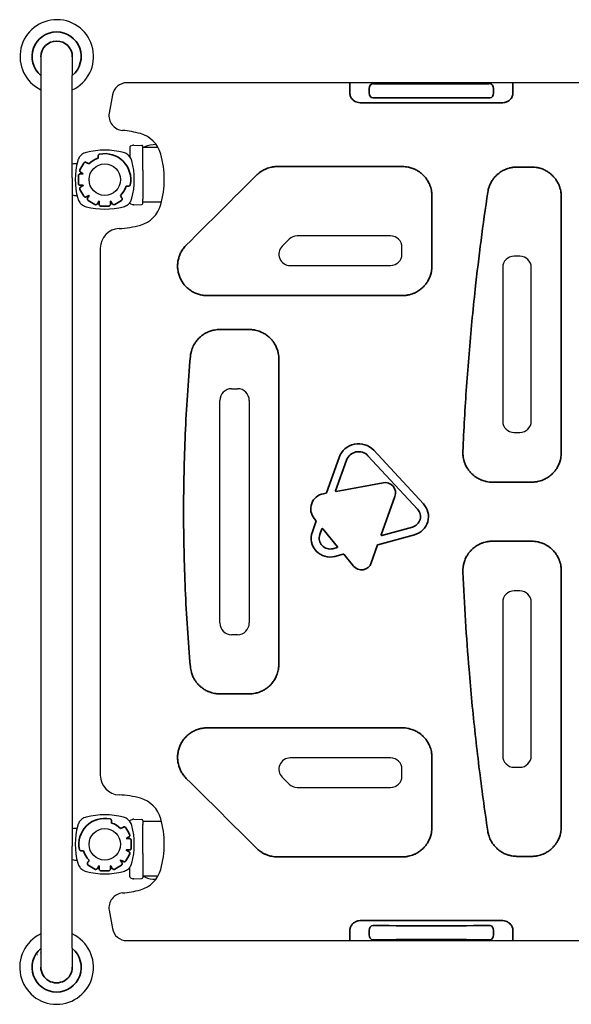
# Model space of a CAD drawing. Units: millimetres. Extents: x -908 to 2937, y -1057 to 1294.
# Drawn here: x -905 to -344, y 294 to 1294 of the extents above; entities that cross this region are included whole.
import ezdxf

# ---------------------------------------------------------------- set-up
doc = ezdxf.new("R2010")
doc.units = ezdxf.units.MM
doc.layers.add('Visible (ISO)', color=7, linetype='Continuous', lineweight=25)
doc.layers.add('Visible Narrow (ISO)', color=7, linetype='Continuous', lineweight=35)

# ---------------------------------------------------------------- blocks, each defined once
blk = doc.blocks.new('Aron II top view')
at = {"layer": 'Visible (ISO)'}
for p, q in [((0, 462.25), (0, 443.07)), ((32, 462.25), (32, 443.07)), ((0, 443.07), (0, 339.33)), ((32, 339.33), (32, 443.07)), ((777.45, 435.85), (87.45, 435.85)), ((271.82, 435.34), (271.82, 435.34)), ((72.68, 423.45), (69.43, 405.01)), ((90.5, 370.69), (90.5, 368.29)), ((91.16, 371.63), (93.35, 372.42)), ((94.5, 372.5), (93.66, 372.48)), ((94.5, 372.5), (102.53, 372.29)), ((103.5, 368.88), (103.5, 371.29)), ((119.2, 370), (103.5, 370)), ((105.5, 370.7), (105.5, 370)), ((90.5, 368.29), (90.5, 365.31)), ((90.5, 365.31), (90.5, 360.72)), ((103.5, 365.42), (103.5, 368.88)), ((103.5, 347), (103.5, 365.42)), ((36.73, 353.5), (34.3, 353.5)), ((103.5, 347), (103.5, 317.5)), ((0, 339.33), (0, -339.33)), ((32, 339.33), (32, -339.33)), ((34.3, 321.5), (36.73, 321.5)), ((90.5, 314.28), (90.5, 313.81)), ((91.16, 312.87), (93.35, 312.08)), ((94.5, 312), (93.66, 312.02)), ((94.5, 312), (102.53, 312.21)), ((103.5, 313.21), (103.5, 317.5)), ((122.56, 314.5), (103.5, 314.5)), ((355.45, 280.26), (260.5, 280.26)), ((252.39, 276.92), (245.34, 269.92)), ((60.45, 267.86), (60.45, -267.36)), ((366.96, 261.75), (366.96, 268.75)), ((253.45, 250.24), (355.45, 250.24)), ((486.86, 259.76), (480.86, 259.76)), ((469.35, 248.25), (469.35, 92.25)), ((498.37, 92.25), (498.37, 248.25)), ((193.86, 125.18), (199.86, 125.18)), ((181.93, -112.75), (181.93, 113.25)), ((211.79, 113.25), (211.79, -112.75)), ((480.86, 80.74), (486.86, 80.74)), ((486.86, -80.24), (480.86, -80.24)), ((469.35, -91.75), (469.35, -247.75)), ((498.37, -247.75), (498.37, -91.75)), ((199.86, -124.68), (193.86, -124.68)), ((355.45, -249.74), (253.45, -249.74)), ((480.86, -259.26), (486.86, -259.26)), ((245.34, -269.41), (252.39, -276.41)), ((366.96, -268.25), (366.96, -261.25)), ((260.5, -279.76), (355.45, -279.76)), ((90.5, -314.28), (90.5, -313.81)), ((91.16, -312.87), (93.35, -312.08)), ((94.5, -312), (93.66, -312.02)), ((94.5, -312), (102.53, -312.21)), ((103.5, -313.21), (103.5, -317.5)), ((122.69, -314.5), (103.5, -314.5)), ((103.5, -347), (103.5, -317.5)), ((36.73, -321.5), (34.3, -321.5)), ((0, -339.33), (0, -443.07)), ((32, -443.07), (32, -339.33)), ((103.5, -347), (103.5, -365.42)), ((34.3, -353.5), (36.73, -353.5)), ((90.5, -365.31), (90.5, -360.72)), ((90.5, -368.29), (90.5, -365.31)), ((90.5, -370.69), (90.5, -368.29)), ((103.5, -365.42), (103.5, -368.88)), ((103.5, -368.88), (103.5, -371.29)), ((91.16, -371.63), (93.35, -372.42)), ((94.5, -372.5), (93.66, -372.48)), ((94.5, -372.5), (102.53, -372.29)), ((118.91, -370), (103.5, -370)), ((105.5, -370.7), (105.5, -370)), ((69.43, -404.5), (72.68, -422.94)), ((87.45, -435.34), (777.45, -435.34)), ((271.82, -434.83), (271.82, -434.83)), ((0, -443.07), (0, -462.25)), ((32, -443.07), (32, -462.25))]:
    blk.add_line(p, q, dxfattribs=at)
for centre in [(65, 337.5), (65, -337.5)]:
    blk.add_circle(centre, 16, dxfattribs=at)
for centre, radius, start, end in [((16.24, 462.5), 37.4, 294.92387, 244.25867), ((87.45, 420.85), 15, 90, 170), ((84.2, 402.4), 15, 170, 265.4385), ((75.45, 292.75), 95, 74.31005, 85.4385), ((93.03, 355.33), 30, 15.68995, 74.31005), ((91.5, 370.69), 1, 109.78029, 180), ((93.69, 371.48), 1, 91.5, 109.78029), ((102.5, 371.29), 1, 0, 88.5), ((116.5, 345.55), 27.45, 88.36771, 113.61977), ((65, 292.5), 75, 75.32087, 104.67913), ((30.45, 337.75), 95, 344.31005, 15.68995), ((34.3, 347.2), 6.3, 90, 111.41247), ((110, 337.5), 75, 165.32087, 194.67913), ((20, 337.5), 75, 345.32087, 14.67913), ((34.3, 327.8), 6.3, 248.58753, 270), ((91.5, 313.81), 1, 180, 250.21971), ((93.69, 313.02), 1, 250.21971, 268.5), ((93.03, 320.18), 30, 285.68995, 344.31005), ((102.5, 313.21), 1, 271.5, 0), ((65, 382.5), 75, 255.32087, 284.67913), ((75.45, 382.75), 95, 272.49191, 285.68995), ((80.45, 267.86), 20, 92.49191, 180), ((260.5, 268.75), 11.51, 90, 134.80965), ((355.45, 268.75), 11.51, 0, 90), ((253.45, 261.75), 11.51, 134.80965, 270), ((355.45, 261.75), 11.51, 270, 0), ((480.86, 248.25), 11.51, 90, 180), ((486.86, 248.25), 11.51, 0, 90), ((193.86, 113.25), 11.93, 90, 180), ((199.86, 113.25), 11.93, 0, 90), ((480.86, 92.25), 11.51, 180, 270), ((486.86, 92.25), 11.51, 270, 0), ((480.86, -91.75), 11.51, 90, 180), ((486.86, -91.75), 11.51, 0, 90), ((193.86, -112.75), 11.93, 180, 270), ((199.86, -112.75), 11.93, 270, 0), ((253.45, -261.25), 11.51, 90, 225.19035), ((355.45, -261.25), 11.51, 0, 90), ((480.86, -247.75), 11.51, 180, 270), ((486.86, -247.75), 11.51, 270, 0), ((80.45, -267.36), 20, 180, 267.50809), ((355.45, -268.25), 11.51, 270, 0), ((260.5, -268.25), 11.51, 225.19035, 270), ((75.45, -382.25), 95, 74.31005, 87.50809), ((93.03, -319.67), 30, 15.68995, 74.31005), ((65, -382.5), 75, 75.32087, 104.67913), ((110, -337.5), 75, 165.32087, 194.67913), ((91.5, -313.81), 1, 109.78029, 180), ((20, -337.5), 75, 345.32087, 14.67913), ((93.69, -313.02), 1, 91.5, 109.78029), ((102.5, -313.21), 1, 0, 88.5), ((30.45, -337.25), 95, 344.31005, 15.68995), ((34.3, -327.8), 6.3, 90, 111.41247), ((34.3, -347.2), 6.3, 248.58753, 270), ((65, -292.5), 75, 255.32087, 284.67913), ((93.03, -354.82), 30, 285.68995, 344.31005), ((91.5, -370.69), 1, 180, 250.21971), ((93.69, -371.48), 1, 250.21971, 268.5), ((102.5, -371.29), 1, 271.5, 0), ((116.5, -345.55), 27.45, 246.38023, 270.83224), ((84.2, -401.9), 15, 94.5615, 190), ((75.45, -292.25), 95, 274.5615, 285.68995), ((16, -462.5), 37.5, 115.2562, 64.7438), ((87.45, -420.34), 15, 190, 270)]:
    blk.add_arc(centre, radius, start, end, dxfattribs=at)
for points in [[(45.99, 365.05), (44.49, 364.66), (43.07, 363.97), (40.75, 362.23), (39.83, 361.25), (38.34, 359.03), (37.79, 357.8), (37.45, 356.51)], [(92.55, 356.51), (92.16, 358.01), (91.47, 359.43), (89.73, 361.75), (88.75, 362.67), (86.53, 364.16), (85.3, 364.71), (84.01, 365.05)], [(37.45, 318.49), (37.84, 316.99), (38.53, 315.57), (40.27, 313.25), (41.25, 312.33), (43.47, 310.84), (44.7, 310.29), (45.99, 309.95)], [(84.01, 309.95), (85.51, 310.34), (86.93, 311.03), (89.25, 312.77), (90.17, 313.75), (91.66, 315.97), (92.21, 317.2), (92.55, 318.49)], [(45.99, -309.95), (44.49, -310.34), (43.07, -311.03), (40.75, -312.77), (39.83, -313.75), (38.34, -315.97), (37.79, -317.2), (37.45, -318.49)], [(92.55, -318.49), (92.16, -316.99), (91.47, -315.57), (89.73, -313.25), (88.75, -312.33), (86.53, -310.84), (85.3, -310.29), (84.01, -309.95)], [(37.45, -356.51), (37.84, -358.01), (38.53, -359.43), (40.27, -361.75), (41.25, -362.67), (43.47, -364.16), (44.7, -364.71), (45.99, -365.05)], [(84.01, -365.05), (85.51, -364.66), (86.93, -363.97), (89.25, -362.23), (90.17, -361.25), (91.66, -359.03), (92.21, -357.8), (92.55, -356.51)]]:
    blk.add_open_spline(points, degree=3, knots=[0, 0, 0, 0, 0.468119, 0.468119, 0.869161, 0.869161, 1.270441, 1.270441, 1.270441, 1.270441], dxfattribs=at)
at = {"layer": 'Visible Narrow (ISO)'}
for p, q in [((314.02, 435.34), (314.02, 430.34)), ((314.02, 430.34), (314.02, 425.25)), ((479.7, 430.34), (479.7, 435.34)), ((479.7, 425.25), (479.7, 430.34)), ((333.73, 429.94), (333.73, 425.57)), ((459.98, 429.94), (459.98, 425.57)), ((325.88, 415.34), (467.84, 415.34)), ((181.86, 113.25), (181.93, 113.25)), ((388.81, 8.22), (338.28, 62.59)), ((303.04, 55.35), (290.14, 19.35)), ((299.53, 21.54), (310.67, 52.62)), ((332.34, 57.07), (382.88, 2.71)), ((347.97, 29.63), (300.05, 20.91)), ((289.78, 19.04), (287.07, 18.55)), ((345.97, -23.17), (359.8, 15.72)), ((279.93, -9.15), (275.92, -20.32)), ((277.86, -6.64), (279.93, -9.15)), ((283.55, -23.05), (285.65, -17.2)), ((286.45, -17.06), (301.52, -35.32)), ((377.73, -15.31), (346.54, -23.79)), ((342.6, -33.25), (379.85, -23.13)), ((301.28, -36.08), (296.73, -37.31)), ((335.8, -51.78), (342.28, -33.54)), ((298.85, -45.13), (307.35, -42.82)), ((307.83, -42.98), (317.72, -54.96)), ((467.84, -414.83), (325.88, -414.83)), ((314.02, -424.74), (314.02, -429.83)), ((314.02, -434.83), (314.02, -429.83)), ((333.73, -425.06), (333.73, -429.43)), ((459.98, -425.06), (459.98, -429.43)), ((479.7, -429.83), (479.7, -424.74)), ((479.7, -429.83), (479.7, -434.83)), ((-4.83, -449.29), (-4.83, -449.29))]:
    blk.add_line(p, q, dxfattribs=at)
for centre, radius, start, end in [((16, 462.5), 25, 309.79182, 230.20818), ((65, 337.5), 26.38, 348.43695, 101.56305), ((65, 337.5), 22.65, 107.39671, 135.25739), ((65, 337.5), 22.65, 164.74261, 165.25739), ((65, 337.5), 22.65, 194.74261, 195.25739), ((65, 337.5), 22.65, 314.74261, 342.60329), ((65, 337.5), 22.65, 224.74261, 225.25739), ((65, 337.5), 22.65, 254.74261, 255.25739), ((65, 337.5), 22.65, 284.74261, 285.25739), ((322.86, 48.25), 21.05, 42.91083, 160.28539), ((322.86, 48.25), 12.95, 42.91083, 160.28539), ((349.86, 19.25), 10.55, 340.42687, 100.31299), ((289.86, 3.25), 15.55, 100.31299, 219.51871), ((374.86, -4.75), 10.95, 285.19525, 42.91083), ((374.86, -4.75), 19.05, 285.19525, 42.91083), ((293.86, -26.75), 19.05, 160.28539, 285.19525), ((293.86, -26.75), 10.95, 160.28539, 285.19525), ((325.86, -48.25), 10.55, 219.51871, 340.42687), ((65, -337.5), 26.38, 78.43695, 191.56305), ((65, -337.5), 22.65, 44.74261, 72.60329), ((65, -337.5), 22.65, 14.74261, 15.25739), ((65, -337.5), 22.65, 197.39671, 225.25739), ((65, -337.5), 22.65, 344.74261, 345.25739), ((65, -337.5), 22.65, 254.74261, 255.25739), ((65, -337.5), 22.65, 284.74261, 285.25739), ((65, -337.5), 22.65, 314.74261, 315.25739), ((16, -462.5), 25, 129.79182, 50.20818)]:
    blk.add_arc(centre, radius, start, end, dxfattribs=at)
for centre, major_axis, ratio, start_param, end_param in [((16, 462.25), (-16, 0), 0.997564, 3.141593, 6.283185), ((337.22, 429.94), (0.08, 5), 0.697232, 0.024349, 1.582635), ((340.7, 435), (-5, 0), 0.017455, 0.799196, 1.375935), ((396.86, 439.96), (-295, 0), 0.017455, 1.375935, 1.765658), ((453.01, 435), (-5, 0), 0.017455, 1.765658, 2.342397), ((456.5, 429.94), (-0.08, 5), 0.697232, 4.700551, 6.258837), ((337.22, 425.57), (0.08, -5), 0.697232, 4.700551, 6.258837), ((340.7, 420.51), (5, 0), 0.017455, 1.765658, 2.342397), ((396.86, 415.54), (295, 0), 0.017455, 1.375935, 1.765658), ((453.01, 420.51), (5, 0), 0.017455, 0.799196, 1.375935), ((456.5, 425.57), (-0.08, -5), 0.697232, 0.024349, 1.582635), ((61.63, 337.5), (0, -99.94), 0.034899, 4.469027, 4.494418), ((44.65, 349.25), (-48.6, -84.17), 0.034899, 4.672155, 4.752623), ((66.18, 339.54), (-86.58, 49.99), 0.034899, 4.933272, 4.966098), ((41.5, 337.5), (0, -97.2), 0.034899, 4.672155, 4.752623), ((65, 339.86), (-99.97, 0), 0.034899, 4.933272, 4.966098), ((63.82, 335.46), (86.58, -49.99), 0.034899, 4.45868, 4.491506), ((65, 335.14), (99.97, 0), 0.034899, 4.45868, 4.491506), ((63.82, 339.54), (-86.58, -49.99), 0.034899, 4.933272, 4.966098), ((65, 334.13), (99.94, 0), 0.034899, 4.93036, 4.955751), ((44.65, 325.75), (48.6, -84.17), 0.034899, 4.672155, 4.752623), ((66.18, 335.46), (86.58, 49.99), 0.034899, 4.45868, 4.491506), ((62.96, 338.68), (-49.99, -86.58), 0.034899, 4.933272, 4.966098), ((67.04, 338.68), (-49.99, 86.58), 0.034899, 4.45868, 4.491506), ((53.25, 317.15), (84.17, -48.6), 0.034899, 4.672155, 4.752623), ((67.04, 336.32), (49.99, 86.58), 0.034899, 4.45868, 4.491506), ((62.64, 337.5), (0, -99.97), 0.034899, 4.933272, 4.966098), ((65, 314), (97.2, 0), 0.034899, 4.672155, 4.752623), ((67.36, 337.5), (0, 99.97), 0.034899, 4.45868, 4.491506), ((62.96, 336.32), (49.99, -86.58), 0.034899, 4.933272, 4.966098), ((76.75, 317.15), (84.17, 48.6), 0.034899, 4.672155, 4.752623), ((300.06, 21.46), (-0.472, -0.4), 0.808362, 5.332333, 7.234037), ((289.65, 19.56), (0.351, -0.414), 0.92191, 5.794291, 6.77208), ((286.11, -17.48), (-0.107, 0.612), 0.805191, 5.32713, 7.239241), ((346.51, -23.24), (-0.466, -0.432), 0.786516, 5.29933, 7.267041), ((301.05, -35.59), (0.574, -0.183), 0.83031, 5.373136, 7.193235), ((342.77, -33.75), (-0.367, 0.397), 0.925003, 5.832496, 6.733874), ((307.45, -43.35), (0.165, 0.519), 0.917603, 5.748504, 6.817866), ((68.37, -337.5), (0, 99.94), 0.034899, 4.93036, 4.955751), ((63.82, -335.46), (-86.58, -49.99), 0.034899, 4.45868, 4.491506), ((85.35, -325.75), (-48.6, 84.17), 0.034899, 4.672155, 4.752623), ((66.18, -339.54), (86.58, 49.99), 0.034899, 4.933272, 4.966098), ((65, -335.14), (-99.97, 0), 0.034899, 4.45868, 4.491506), ((88.5, -337.5), (0, 97.2), 0.034899, 4.672155, 4.752623), ((65, -340.87), (99.94, 0), 0.034899, 4.469027, 4.494418), ((85.35, -349.25), (48.6, 84.17), 0.034899, 4.672155, 4.752623), ((66.18, -335.46), (-86.58, 49.99), 0.034899, 4.45868, 4.491506), ((65, -339.86), (99.97, 0), 0.034899, 4.933272, 4.966098), ((62.96, -336.32), (-49.99, -86.58), 0.034899, 4.933272, 4.966098), ((53.25, -357.85), (84.17, -48.6), 0.034899, 4.672155, 4.752623), ((67.04, -338.68), (49.99, 86.58), 0.034899, 4.45868, 4.491506), ((62.64, -337.5), (0, -99.97), 0.034899, 4.933272, 4.966098), ((67.36, -337.5), (0, 99.97), 0.034899, 4.45868, 4.491506), ((62.96, -338.68), (49.99, -86.58), 0.034899, 4.933272, 4.966098), ((76.75, -357.85), (84.17, 48.6), 0.034899, 4.672155, 4.752623), ((67.04, -336.32), (-49.99, 86.58), 0.034899, 4.45868, 4.491506), ((63.82, -339.54), (86.58, -49.99), 0.034899, 4.933272, 4.966098), ((65, -361), (97.2, 0), 0.034899, 4.672155, 4.752623), ((337.22, -425.06), (0.08, 5), 0.697232, 0.024349, 1.582635), ((337.22, -429.43), (0.08, -5), 0.697232, 4.700551, 6.258837), ((340.7, -420), (-5, 0), 0.017455, 0.799196, 1.375935), ((396.86, -415.04), (-295, 0), 0.017455, 1.375935, 1.765658), ((453.01, -420), (-5, 0), 0.017455, 1.765658, 2.342397), ((456.5, -425.06), (-0.08, 5), 0.697232, 4.700551, 6.258837), ((456.5, -429.43), (-0.08, -5), 0.697232, 0.024349, 1.582635), ((340.7, -434.49), (5, 0), 0.017455, 1.765658, 2.342397), ((396.86, -439.46), (295, 0), 0.017455, 1.375935, 1.765658), ((453.01, -434.49), (5, 0), 0.017455, 0.799196, 1.375935), ((16, -462.25), (-16, 0), 0.997564, 0, 3.141593)]:
    blk.add_ellipse(centre, major_axis=major_axis, ratio=ratio, start_param=start_param, end_param=end_param, dxfattribs=at)
for points, knots in [([(314.02, 425.25), (314.02, 424.09), (314.26, 422.93), (315.1, 420.96), (315.63, 420.12), (316.74, 418.84), (317.27, 418.35), (318.12, 417.7), (318.41, 417.49), (319.21, 417), (319.72, 416.73), (321.07, 416.13), (321.95, 415.85), (323.84, 415.44), (324.87, 415.34), (325.88, 415.34)], [-17.073, -17.073, -17.073, -17.073, -13.59406, -13.59406, -10.670625, -10.670625, -8.5365, -8.5365, -7.469437, -7.469437, -5.762137, -5.762137, -3.030457, -3.030457, 0, 0, 0, 0]), ([(467.84, 415.34), (468.83, 415.34), (469.84, 415.44), (471.95, 415.88), (473.04, 416.25), (474.7, 417.1), (475.31, 417.48), (476.16, 418.13), (476.44, 418.36), (477.11, 419), (477.5, 419.42), (478.35, 420.54), (478.76, 421.26), (479.48, 423.04), (479.7, 424.15), (479.7, 425.25)], [-17.073, -17.073, -17.073, -17.073, -14.085225, -14.085225, -10.670625, -10.670625, -8.5365, -8.5365, -7.469437, -7.469437, -5.762137, -5.762137, -3.305414, -3.305414, 0, 0, 0, 0]), ([(59.71, 363.35), (59.42, 363.29), (59.14, 363.16), (58.71, 362.8), (58.54, 362.59), (58.36, 362.2), (58.31, 362.05), (58.26, 361.79), (58.25, 361.68), (58.25, 361.58)], [0, 0, 0, 0, 0.0880382, 0.0880382, 0.1673966, 0.1673966, 0.2169956, 0.2169956, 0.247995, 0.247995, 0.247995, 0.247995]), ([(46.14, 355.01), (45.85, 355.18), (45.52, 355.26), (44.88, 355.23), (44.58, 355.15), (44.15, 354.89), (44, 354.77), (43.8, 354.53), (43.73, 354.44), (43.67, 354.33)], [0, 0, 0, 0, 0.1009848, 0.1009848, 0.1920133, 0.1920133, 0.2489061, 0.2489061, 0.2844641, 0.2844641, 0.2844641, 0.2844641]), ([(240.44, 350.75), (238.97, 350.75), (237.51, 350.65), (235.57, 350.36), (235.09, 350.28), (233.65, 349.99), (232.7, 349.75), (230.83, 349.19), (229.91, 348.86), (228.55, 348.3), (228.11, 348.11), (226.34, 347.27), (225.06, 346.55), (223.02, 345.2), (222.23, 344.62), (220.72, 343.38), (219.99, 342.73), (219.3, 342.04)], [0, 0, 0, 0, 0.1875, 0.1875, 0.25, 0.25, 0.375, 0.375, 0.5, 0.5, 0.5625, 0.5625, 0.75, 0.75, 0.875, 0.875, 1, 1, 1, 1]), ([(397.45, 320.75), (397.45, 322.23), (397.34, 323.7), (397.05, 325.64), (396.97, 326.12), (396.68, 327.57), (396.44, 328.52), (395.87, 330.4), (395.54, 331.33), (394.98, 332.69), (394.78, 333.14), (393.94, 334.91), (393.21, 336.2), (391.58, 338.64), (390.67, 339.81), (389.35, 341.26), (389.01, 341.62), (387.97, 342.66), (387.24, 343.32), (385.72, 344.57), (384.93, 345.15), (383.71, 345.97), (383.3, 346.23), (381.61, 347.24), (380.29, 347.91), (377.57, 349.03), (376.17, 349.5), (374.26, 349.97), (373.79, 350.08), (372.34, 350.37), (371.37, 350.51), (369.41, 350.71), (368.43, 350.75), (367.45, 350.75)], [0, 0, 0, 0, 0.09375, 0.09375, 0.125, 0.125, 0.1875, 0.1875, 0.25, 0.25, 0.28125, 0.28125, 0.375, 0.375, 0.46875, 0.46875, 0.5, 0.5, 0.5625, 0.5625, 0.625, 0.625, 0.65625, 0.65625, 0.75, 0.75, 0.84375, 0.84375, 0.875, 0.875, 0.9375, 0.9375, 1, 1, 1, 1]), ([(483.86, 350.25), (482.52, 350.25), (481.19, 350.16), (479.43, 349.93), (478.99, 349.86), (477.98, 349.68), (477.42, 349.56), (476.86, 349.43)], [0, 0, 0, 0, 0.09375, 0.09375, 0.125, 0.125, 0.1656103, 0.1656103, 0.1656103, 0.1656103]), ([(528.86, 320.25), (528.86, 321.73), (528.75, 323.2), (528.46, 325.14), (528.38, 325.62), (528.09, 327.07), (527.85, 328.02), (527.28, 329.9), (526.95, 330.83), (526.39, 332.19), (526.19, 332.64), (525.35, 334.41), (524.62, 335.7), (522.98, 338.14), (522.07, 339.31), (520.76, 340.76), (520.42, 341.12), (519.38, 342.16), (518.65, 342.82), (517.13, 344.07), (516.34, 344.65), (515.12, 345.47), (514.7, 345.73), (513.02, 346.74), (511.7, 347.41), (508.98, 348.53), (507.58, 349), (505.67, 349.47), (505.19, 349.58), (503.75, 349.87), (502.77, 350.01), (500.82, 350.21), (499.84, 350.25), (498.86, 350.25)], [0, 0, 0, 0, 0.09375, 0.09375, 0.125, 0.125, 0.1875, 0.1875, 0.25, 0.25, 0.28125, 0.28125, 0.375, 0.375, 0.46875, 0.46875, 0.5, 0.5, 0.5625, 0.5625, 0.625, 0.625, 0.65625, 0.65625, 0.75, 0.75, 0.84375, 0.84375, 0.875, 0.875, 0.9375, 0.9375, 1, 1, 1, 1]), ([(39.91, 343.24), (39.58, 343.23), (39.25, 343.14), (38.71, 342.8), (38.49, 342.57), (38.25, 342.14), (38.18, 341.96), (38.12, 341.65), (38.11, 341.53), (38.11, 341.41)], [0, 0, 0, 0, 0.1009847, 0.1009847, 0.1920132, 0.1920132, 0.2489059, 0.2489059, 0.2844639, 0.2844639, 0.2844639, 0.2844639]), ([(39.76, 347.56), (39.59, 347.27), (39.5, 346.92), (39.52, 346.28), (39.61, 345.98), (39.86, 345.55), (39.98, 345.41), (40.21, 345.21), (40.3, 345.14), (40.4, 345.08)], [0, 0, 0, 0, 0.1008404, 0.1008404, 0.1917388, 0.1917388, 0.2485503, 0.2485503, 0.2840575, 0.2840575, 0.2840575, 0.2840575]), ([(476.86, 349.43), (476.55, 349.35), (476.25, 349.28), (475.1, 348.96), (474.25, 348.69), (473, 348.22), (472.59, 348.06), (470.95, 347.37), (469.76, 346.77), (467.46, 345.41), (466.36, 344.66), (464.96, 343.56), (464.62, 343.27), (463.61, 342.4), (462.96, 341.79), (461.72, 340.52), (461.13, 339.85), (460.29, 338.82), (460.02, 338.47), (458.96, 337.04), (458.24, 335.92), (456.95, 333.58), (456.38, 332.37), (455.74, 330.71), (455.58, 330.3), (455.16, 329.03), (454.91, 328.18), (454.49, 326.45), (454.32, 325.58), (454.19, 324.7)], [0.1656103, 0.1656103, 0.1656103, 0.1656103, 0.1875, 0.1875, 0.25, 0.25, 0.28125, 0.28125, 0.375, 0.375, 0.46875, 0.46875, 0.5, 0.5, 0.5625, 0.5625, 0.625, 0.625, 0.65625, 0.65625, 0.75, 0.75, 0.84375, 0.84375, 0.875, 0.875, 0.9375, 0.9375, 1, 1, 1, 1]), ([(38.11, 333.59), (38.11, 333.25), (38.21, 332.91), (38.55, 332.36), (38.77, 332.15), (39.2, 331.9), (39.38, 331.84), (39.68, 331.78), (39.79, 331.76), (39.91, 331.76)], [0, 0, 0, 0, 0.1008404, 0.1008404, 0.1917388, 0.1917388, 0.2485503, 0.2485503, 0.2840575, 0.2840575, 0.2840575, 0.2840575]), ([(89.08, 330.75), (89.37, 330.75), (89.66, 330.82), (90.15, 331.09), (90.36, 331.26), (90.62, 331.61), (90.7, 331.75), (90.8, 332.01), (90.83, 332.11), (90.85, 332.21)], [0, 0, 0, 0, 0.0880481, 0.0880481, 0.1674154, 0.1674154, 0.21702, 0.21702, 0.2480229, 0.2480229, 0.2480229, 0.2480229]), ([(40.4, 329.92), (40.3, 329.86), (40.21, 329.79), (39.98, 329.59), (39.86, 329.45), (39.61, 329.02), (39.52, 328.72), (39.5, 328.08), (39.59, 327.73), (39.76, 327.44)], [0, 0, 0, 0, 0.0355072, 0.0355072, 0.0923187, 0.0923187, 0.1832171, 0.1832171, 0.2840575, 0.2840575, 0.2840575, 0.2840575]), ([(43.67, 320.67), (43.73, 320.56), (43.8, 320.47), (44, 320.23), (44.15, 320.11), (44.58, 319.85), (44.88, 319.77), (45.52, 319.74), (45.85, 319.82), (46.14, 319.99)], [0, 0, 0, 0, 0.035558, 0.035558, 0.0924508, 0.0924508, 0.1834793, 0.1834793, 0.2844641, 0.2844641, 0.2844641, 0.2844641]), ([(454.19, 324.7), (449.29, 292), (445.04, 259.21), (440.24, 215.39), (439.11, 204.43), (435.95, 171.52), (434.13, 149.55), (431.07, 105.57), (429.83, 83.56), (428.89, 61.54)], [0, 0, 0, 0, 0.375, 0.375, 0.5, 0.5, 0.75, 0.75, 1, 1, 1, 1]), ([(47.49, 318.64), (47.43, 318.54), (47.38, 318.43), (47.29, 318.14), (47.25, 317.96), (47.25, 317.47), (47.32, 317.16), (47.63, 316.59), (47.88, 316.34), (48.17, 316.17)], [0, 0, 0, 0, 0.0355072, 0.0355072, 0.0923187, 0.0923187, 0.1832171, 0.1832171, 0.2840575, 0.2840575, 0.2840575, 0.2840575]), ([(54.94, 312.26), (55.04, 312.2), (55.15, 312.15), (55.45, 312.05), (55.64, 312.01), (56.14, 312.01), (56.44, 312.08), (57.01, 312.38), (57.25, 312.62), (57.42, 312.9)], [0, 0, 0, 0, 0.035558, 0.035558, 0.0924508, 0.0924508, 0.1834793, 0.1834793, 0.2844641, 0.2844641, 0.2844641, 0.2844641]), ([(59.26, 312.41), (59.26, 312.29), (59.28, 312.18), (59.34, 311.88), (59.4, 311.7), (59.65, 311.27), (59.86, 311.05), (60.41, 310.71), (60.75, 310.61), (61.09, 310.61)], [0, 0, 0, 0, 0.0355072, 0.0355072, 0.0923187, 0.0923187, 0.1832171, 0.1832171, 0.2840575, 0.2840575, 0.2840575, 0.2840575]), ([(68.91, 310.61), (69.03, 310.61), (69.15, 310.62), (69.46, 310.68), (69.64, 310.75), (70.07, 310.99), (70.3, 311.21), (70.64, 311.75), (70.73, 312.08), (70.74, 312.41)], [0, 0, 0, 0, 0.035558, 0.035558, 0.0924508, 0.0924508, 0.1834792, 0.1834792, 0.2844639, 0.2844639, 0.2844639, 0.2844639]), ([(72.58, 312.9), (72.64, 312.8), (72.71, 312.71), (72.91, 312.48), (73.05, 312.36), (73.48, 312.11), (73.78, 312.02), (74.42, 312), (74.77, 312.09), (75.06, 312.26)], [0, 0, 0, 0, 0.0355072, 0.0355072, 0.0923187, 0.0923187, 0.1832171, 0.1832171, 0.2840575, 0.2840575, 0.2840575, 0.2840575]), ([(81.83, 316.17), (82.12, 316.34), (82.37, 316.59), (82.68, 317.16), (82.75, 317.47), (82.75, 317.96), (82.71, 318.14), (82.62, 318.43), (82.57, 318.54), (82.51, 318.64)], [0, 0, 0, 0, 0.1008404, 0.1008404, 0.1917388, 0.1917388, 0.2485503, 0.2485503, 0.2840575, 0.2840575, 0.2840575, 0.2840575]), ([(147.82, 271.04), (146.78, 270), (145.81, 268.88), (144.04, 266.52), (143.25, 265.27), (141.85, 262.67), (141.25, 261.32), (140.25, 258.55), (139.85, 257.12), (139.27, 254.23), (139.08, 252.77), (138.93, 249.82), (138.96, 248.34), (139.25, 245.41), (139.5, 243.95), (140.21, 241.09), (140.67, 239.68), (141.79, 236.96), (142.46, 235.63), (143.97, 233.1), (144.82, 231.89), (146.69, 229.61), (147.7, 228.54), (149.89, 226.55), (151.05, 225.64), (153.5, 224), (154.79, 223.27), (157.46, 222.01), (158.83, 221.48), (161.66, 220.62), (163.1, 220.3), (166.02, 219.86), (167.49, 219.75), (168.97, 219.75)], [0, 0, 0, 0, 0.0625, 0.0625, 0.125, 0.125, 0.1875, 0.1875, 0.25, 0.25, 0.3125, 0.3125, 0.375, 0.375, 0.4375, 0.4375, 0.5, 0.5, 0.5625, 0.5625, 0.625, 0.625, 0.6875, 0.6875, 0.75, 0.75, 0.8125, 0.8125, 0.875, 0.875, 0.9375, 0.9375, 1, 1, 1, 1]), ([(367.45, 219.75), (368.92, 219.75), (370.4, 219.86), (372.34, 220.15), (372.82, 220.23), (374.27, 220.52), (375.22, 220.76), (377.1, 221.33), (378.02, 221.66), (379.38, 222.22), (379.83, 222.42), (381.61, 223.26), (382.89, 223.99), (385.34, 225.63), (386.51, 226.54), (387.96, 227.85), (388.32, 228.19), (389.36, 229.23), (390.02, 229.96), (391.26, 231.48), (391.85, 232.27), (392.67, 233.49), (392.93, 233.91), (393.94, 235.59), (394.6, 236.91), (395.73, 239.63), (396.19, 241.04), (396.67, 242.94), (396.78, 243.42), (397.07, 244.86), (397.21, 245.84), (397.4, 247.79), (397.45, 248.77), (397.45, 249.75)], [0, 0, 0, 0, 0.09375, 0.09375, 0.125, 0.125, 0.1875, 0.1875, 0.25, 0.25, 0.28125, 0.28125, 0.375, 0.375, 0.46875, 0.46875, 0.5, 0.5, 0.5625, 0.5625, 0.625, 0.625, 0.65625, 0.65625, 0.75, 0.75, 0.84375, 0.84375, 0.875, 0.875, 0.9375, 0.9375, 1, 1, 1, 1]), ([(151.97, 157.88), (152.09, 159.27), (152.31, 160.64), (152.73, 162.45), (152.84, 162.9), (153.22, 164.24), (153.51, 165.12), (154.17, 166.85), (154.55, 167.7), (155.16, 168.95), (155.38, 169.36), (156.27, 170.98), (157.03, 172.15), (158.7, 174.37), (159.61, 175.43), (160.92, 176.74), (161.25, 177.06), (162.28, 178), (162.99, 178.6), (164.47, 179.72), (165.23, 180.24), (166.41, 180.98), (166.81, 181.21), (168.43, 182.12), (169.69, 182.71), (172.28, 183.72), (173.61, 184.13), (175.42, 184.56), (175.87, 184.65), (177.24, 184.91), (178.16, 185.04), (180, 185.21), (180.93, 185.25), (181.86, 185.25)], [0, 0, 0, 0, 0.09375, 0.09375, 0.125, 0.125, 0.1875, 0.1875, 0.25, 0.25, 0.28125, 0.28125, 0.375, 0.375, 0.46875, 0.46875, 0.5, 0.5, 0.5625, 0.5625, 0.625, 0.625, 0.65625, 0.65625, 0.75, 0.75, 0.84375, 0.84375, 0.875, 0.875, 0.9375, 0.9375, 1, 1, 1, 1]), ([(211.86, 185.25), (213.33, 185.25), (214.8, 185.14), (216.74, 184.86), (217.23, 184.77), (218.67, 184.49), (219.63, 184.25), (221.51, 183.68), (222.43, 183.35), (223.79, 182.78), (224.24, 182.58), (226.02, 181.74), (227.3, 181.02), (229.75, 179.38), (230.91, 178.47), (232.37, 177.15), (232.72, 176.81), (233.76, 175.77), (234.42, 175.04), (235.67, 173.53), (236.26, 172.74), (237.07, 171.51), (237.34, 171.1), (238.35, 169.41), (239.01, 168.09), (240.14, 165.37), (240.6, 163.97), (241.08, 162.07), (241.19, 161.59), (241.47, 160.14), (241.62, 159.17), (241.81, 157.22), (241.86, 156.24), (241.86, 155.25)], [0, 0, 0, 0, 0.09375, 0.09375, 0.125, 0.125, 0.1875, 0.1875, 0.25, 0.25, 0.28125, 0.28125, 0.375, 0.375, 0.46875, 0.46875, 0.5, 0.5, 0.5625, 0.5625, 0.625, 0.625, 0.65625, 0.65625, 0.75, 0.75, 0.84375, 0.84375, 0.875, 0.875, 0.9375, 0.9375, 1, 1, 1, 1]), ([(151.97, -157.37), (149.67, -131.17), (147.94, -104.92), (146.21, -65.5), (145.78, -52.35), (145.2, -26.05), (145.06, -12.9), (145.06, 26.56), (145.63, 52.86), (147.94, 105.42), (149.67, 131.68), (151.97, 157.88)], [0, 0, 0, 0, 0.25, 0.25, 0.375, 0.375, 0.5, 0.5, 0.75, 0.75, 1, 1, 1, 1]), ([(428.89, 61.54), (428.82, 60.03), (428.87, 58.51), (429.09, 56.51), (429.16, 56.01), (429.39, 54.51), (429.6, 53.53), (430.12, 51.58), (430.43, 50.62), (430.96, 49.2), (431.15, 48.73), (431.96, 46.88), (432.67, 45.54), (434.28, 42.98), (435.18, 41.76), (436.51, 40.24), (436.84, 39.86), (437.89, 38.77), (438.63, 38.08), (440.16, 36.77), (440.96, 36.15), (442.21, 35.29), (442.63, 35.02), (444.34, 33.96), (445.69, 33.26), (448.47, 32.07), (449.91, 31.58), (451.86, 31.08), (452.35, 30.96), (453.83, 30.66), (454.83, 30.51), (456.84, 30.3), (457.85, 30.25), (458.86, 30.25)], [0, 0, 0, 0, 0.09375, 0.09375, 0.125, 0.125, 0.1875, 0.1875, 0.25, 0.25, 0.28125, 0.28125, 0.375, 0.375, 0.46875, 0.46875, 0.5, 0.5, 0.5625, 0.5625, 0.625, 0.625, 0.65625, 0.65625, 0.75, 0.75, 0.84375, 0.84375, 0.875, 0.875, 0.9375, 0.9375, 1, 1, 1, 1]), ([(498.86, 30.25), (500.33, 30.25), (501.8, 30.36), (503.74, 30.65), (504.23, 30.73), (505.67, 31.02), (506.63, 31.26), (508.51, 31.83), (509.43, 32.16), (510.79, 32.72), (511.24, 32.92), (513.02, 33.76), (514.3, 34.49), (516.75, 36.13), (517.91, 37.04), (519.37, 38.35), (519.72, 38.69), (520.76, 39.73), (521.42, 40.46), (522.67, 41.98), (523.26, 42.77), (524.07, 43.99), (524.34, 44.41), (525.35, 46.09), (526.01, 47.41), (527.14, 50.13), (527.6, 51.54), (528.08, 53.44), (528.19, 53.92), (528.47, 55.36), (528.62, 56.34), (528.81, 58.29), (528.86, 59.27), (528.86, 60.25)], [0, 0, 0, 0, 0.09375, 0.09375, 0.125, 0.125, 0.1875, 0.1875, 0.25, 0.25, 0.28125, 0.28125, 0.375, 0.375, 0.46875, 0.46875, 0.5, 0.5, 0.5625, 0.5625, 0.625, 0.625, 0.65625, 0.65625, 0.75, 0.75, 0.84375, 0.84375, 0.875, 0.875, 0.9375, 0.9375, 1, 1, 1, 1]), ([(458.86, -29.75), (457.34, -29.75), (455.83, -29.86), (453.84, -30.17), (453.34, -30.25), (451.86, -30.56), (450.88, -30.81), (448.96, -31.41), (448.01, -31.76), (446.62, -32.35), (446.16, -32.56), (444.34, -33.45), (443.03, -34.21), (440.55, -35.94), (439.37, -36.89), (437.9, -38.27), (437.54, -38.63), (436.5, -39.72), (435.83, -40.49), (434.59, -42.08), (434.01, -42.9), (433.21, -44.18), (432.95, -44.62), (431.96, -46.37), (431.32, -47.75), (430.25, -50.58), (429.83, -52.04), (429.41, -54.01), (429.31, -54.51), (429.08, -56), (428.97, -57), (428.85, -59.02), (428.84, -60.03), (428.89, -61.04)], [0, 0, 0, 0, 0.09375, 0.09375, 0.125, 0.125, 0.1875, 0.1875, 0.25, 0.25, 0.28125, 0.28125, 0.375, 0.375, 0.46875, 0.46875, 0.5, 0.5, 0.5625, 0.5625, 0.625, 0.625, 0.65625, 0.65625, 0.75, 0.75, 0.84375, 0.84375, 0.875, 0.875, 0.9375, 0.9375, 1, 1, 1, 1]), ([(528.86, -59.75), (528.86, -58.27), (528.75, -56.8), (528.46, -54.86), (528.38, -54.38), (528.09, -52.93), (527.85, -51.98), (527.28, -50.1), (526.95, -49.17), (526.39, -47.81), (526.19, -47.36), (525.35, -45.59), (524.62, -44.3), (522.98, -41.86), (522.07, -40.69), (520.76, -39.24), (520.42, -38.88), (519.38, -37.84), (518.65, -37.18), (517.13, -35.93), (516.34, -35.35), (515.12, -34.53), (514.7, -34.27), (513.02, -33.26), (511.7, -32.59), (508.98, -31.47), (507.58, -31), (505.67, -30.53), (505.19, -30.42), (503.75, -30.13), (502.77, -29.99), (500.82, -29.79), (499.84, -29.75), (498.86, -29.75)], [0, 0, 0, 0, 0.09375, 0.09375, 0.125, 0.125, 0.1875, 0.1875, 0.25, 0.25, 0.28125, 0.28125, 0.375, 0.375, 0.46875, 0.46875, 0.5, 0.5, 0.5625, 0.5625, 0.625, 0.625, 0.65625, 0.65625, 0.75, 0.75, 0.84375, 0.84375, 0.875, 0.875, 0.9375, 0.9375, 1, 1, 1, 1]), ([(428.89, -61.04), (430.31, -94.07), (432.38, -127.07), (436.02, -171), (437, -181.98), (440.17, -214.89), (442.57, -236.8), (447.94, -280.55), (450.92, -302.4), (454.19, -324.19)], [0, 0, 0, 0, 0.375, 0.375, 0.5, 0.5, 0.75, 0.75, 1, 1, 1, 1]), ([(181.86, -184.75), (180.47, -184.75), (179.08, -184.65), (177.24, -184.39), (176.78, -184.32), (175.42, -184.06), (174.51, -183.85), (172.73, -183.34), (171.85, -183.04), (170.56, -182.54), (170.13, -182.36), (168.43, -181.61), (167.2, -180.96), (164.84, -179.49), (163.71, -178.67), (162.29, -177.49), (161.94, -177.18), (160.91, -176.24), (160.26, -175.59), (159.01, -174.21), (158.42, -173.5), (157.59, -172.38), (157.32, -172.01), (156.27, -170.47), (155.57, -169.27), (154.34, -166.78), (153.81, -165.49), (153.23, -163.73), (153.09, -163.28), (152.72, -161.94), (152.51, -161.04), (152.18, -159.22), (152.05, -158.3), (151.97, -157.37)], [0, 0, 0, 0, 0.09375, 0.09375, 0.125, 0.125, 0.1875, 0.1875, 0.25, 0.25, 0.28125, 0.28125, 0.375, 0.375, 0.46875, 0.46875, 0.5, 0.5, 0.5625, 0.5625, 0.625, 0.625, 0.65625, 0.65625, 0.75, 0.75, 0.84375, 0.84375, 0.875, 0.875, 0.9375, 0.9375, 1, 1, 1, 1]), ([(241.86, -154.75), (241.86, -156.22), (241.75, -157.69), (241.46, -159.63), (241.38, -160.12), (241.09, -161.56), (240.85, -162.52), (240.28, -164.39), (239.95, -165.32), (239.39, -166.68), (239.19, -167.13), (238.35, -168.9), (237.62, -170.19), (235.98, -172.64), (235.07, -173.8), (233.76, -175.26), (233.42, -175.61), (232.38, -176.65), (231.65, -177.31), (230.13, -178.56), (229.34, -179.15), (228.12, -179.96), (227.7, -180.23), (226.02, -181.24), (224.7, -181.9), (221.98, -183.03), (220.58, -183.49), (218.67, -183.97), (218.19, -184.07), (216.75, -184.36), (215.77, -184.51), (213.82, -184.7), (212.84, -184.75), (211.86, -184.75)], [0, 0, 0, 0, 0.09375, 0.09375, 0.125, 0.125, 0.1875, 0.1875, 0.25, 0.25, 0.28125, 0.28125, 0.375, 0.375, 0.46875, 0.46875, 0.5, 0.5, 0.5625, 0.5625, 0.625, 0.625, 0.65625, 0.65625, 0.75, 0.75, 0.84375, 0.84375, 0.875, 0.875, 0.9375, 0.9375, 1, 1, 1, 1]), ([(168.97, -219.25), (167.49, -219.25), (166.02, -219.36), (163.1, -219.79), (161.66, -220.11), (158.83, -220.97), (157.46, -221.5), (154.79, -222.77), (153.5, -223.5), (151.05, -225.14), (149.89, -226.05), (147.7, -228.03), (146.69, -229.1), (144.82, -231.38), (143.97, -232.6), (142.46, -235.13), (141.79, -236.45), (140.67, -239.18), (140.21, -240.58), (139.5, -243.44), (139.25, -244.9), (138.96, -247.84), (138.93, -249.31), (139.08, -252.26), (139.27, -253.73), (139.85, -256.62), (140.25, -258.04), (141.25, -260.82), (141.85, -262.17), (143.25, -264.76), (144.04, -266.01), (145.81, -268.37), (146.78, -269.49), (147.82, -270.53)], [0, 0, 0, 0, 0.0625, 0.0625, 0.125, 0.125, 0.1875, 0.1875, 0.25, 0.25, 0.3125, 0.3125, 0.375, 0.375, 0.4375, 0.4375, 0.5, 0.5, 0.5625, 0.5625, 0.625, 0.625, 0.6875, 0.6875, 0.75, 0.75, 0.8125, 0.8125, 0.875, 0.875, 0.9375, 0.9375, 1, 1, 1, 1]), ([(397.45, -249.25), (397.45, -247.77), (397.34, -246.3), (397.05, -244.36), (396.97, -243.88), (396.68, -242.43), (396.44, -241.48), (395.87, -239.6), (395.54, -238.67), (394.98, -237.31), (394.78, -236.86), (393.94, -235.09), (393.21, -233.8), (391.58, -231.36), (390.67, -230.19), (389.35, -228.74), (389.01, -228.38), (387.97, -227.34), (387.24, -226.68), (385.72, -225.43), (384.93, -224.85), (383.71, -224.03), (383.3, -223.77), (381.61, -222.76), (380.29, -222.09), (377.57, -220.97), (376.17, -220.5), (374.26, -220.03), (373.79, -219.92), (372.34, -219.63), (371.37, -219.49), (369.41, -219.29), (368.43, -219.25), (367.45, -219.25)], [0, 0, 0, 0, 0.09375, 0.09375, 0.125, 0.125, 0.1875, 0.1875, 0.25, 0.25, 0.28125, 0.28125, 0.375, 0.375, 0.46875, 0.46875, 0.5, 0.5, 0.5625, 0.5625, 0.625, 0.625, 0.65625, 0.65625, 0.75, 0.75, 0.84375, 0.84375, 0.875, 0.875, 0.9375, 0.9375, 1, 1, 1, 1]), ([(71.75, -313.42), (71.75, -313.13), (71.68, -312.84), (71.41, -312.35), (71.24, -312.14), (70.89, -311.88), (70.75, -311.8), (70.49, -311.7), (70.39, -311.67), (70.29, -311.65)], [0, 0, 0, 0, 0.0880481, 0.0880481, 0.1674154, 0.1674154, 0.21702, 0.21702, 0.2480229, 0.2480229, 0.2480229, 0.2480229]), ([(86.33, -320.67), (86.16, -320.38), (85.91, -320.13), (85.34, -319.82), (85.03, -319.75), (84.54, -319.75), (84.36, -319.79), (84.07, -319.88), (83.96, -319.93), (83.86, -319.99)], [0, 0, 0, 0, 0.1008404, 0.1008404, 0.1917388, 0.1917388, 0.2485503, 0.2485503, 0.2840575, 0.2840575, 0.2840575, 0.2840575]), ([(498.86, -349.75), (500.33, -349.75), (501.8, -349.64), (503.74, -349.35), (504.23, -349.27), (505.67, -348.98), (506.63, -348.74), (508.51, -348.17), (509.43, -347.84), (510.79, -347.28), (511.24, -347.08), (513.02, -346.24), (514.3, -345.51), (516.75, -343.87), (517.91, -342.96), (519.37, -341.65), (519.72, -341.31), (520.76, -340.27), (521.42, -339.54), (522.67, -338.02), (523.26, -337.23), (524.07, -336.01), (524.34, -335.59), (525.35, -333.91), (526.01, -332.59), (527.14, -329.87), (527.6, -328.46), (528.08, -326.56), (528.19, -326.08), (528.47, -324.64), (528.62, -323.66), (528.81, -321.71), (528.86, -320.73), (528.86, -319.75)], [0, 0, 0, 0, 0.09375, 0.09375, 0.125, 0.125, 0.1875, 0.1875, 0.25, 0.25, 0.28125, 0.28125, 0.375, 0.375, 0.46875, 0.46875, 0.5, 0.5, 0.5625, 0.5625, 0.625, 0.625, 0.65625, 0.65625, 0.75, 0.75, 0.84375, 0.84375, 0.875, 0.875, 0.9375, 0.9375, 1, 1, 1, 1]), ([(89.6, -329.92), (89.7, -329.86), (89.79, -329.79), (90.02, -329.59), (90.14, -329.45), (90.39, -329.02), (90.48, -328.72), (90.5, -328.08), (90.41, -327.73), (90.24, -327.44)], [0, 0, 0, 0, 0.0355072, 0.0355072, 0.0923187, 0.0923187, 0.1832171, 0.1832171, 0.2840575, 0.2840575, 0.2840575, 0.2840575]), ([(367.45, -350.25), (368.92, -350.25), (370.4, -350.14), (372.34, -349.85), (372.82, -349.77), (374.27, -349.48), (375.22, -349.24), (377.1, -348.67), (378.02, -348.34), (379.38, -347.78), (379.83, -347.58), (381.61, -346.74), (382.89, -346.01), (385.34, -344.37), (386.51, -343.46), (387.96, -342.15), (388.32, -341.81), (389.36, -340.77), (390.02, -340.04), (391.26, -338.52), (391.85, -337.73), (392.67, -336.51), (392.93, -336.09), (393.94, -334.41), (394.6, -333.09), (395.73, -330.37), (396.19, -328.96), (396.67, -327.06), (396.78, -326.58), (397.07, -325.14), (397.21, -324.16), (397.4, -322.21), (397.45, -321.23), (397.45, -320.25)], [0, 0, 0, 0, 0.09375, 0.09375, 0.125, 0.125, 0.1875, 0.1875, 0.25, 0.25, 0.28125, 0.28125, 0.375, 0.375, 0.46875, 0.46875, 0.5, 0.5, 0.5625, 0.5625, 0.625, 0.625, 0.65625, 0.65625, 0.75, 0.75, 0.84375, 0.84375, 0.875, 0.875, 0.9375, 0.9375, 1, 1, 1, 1]), ([(454.19, -324.19), (454.39, -325.51), (454.67, -326.82), (455.17, -328.52), (455.3, -328.95), (455.73, -330.21), (456.05, -331.04), (456.77, -332.67), (457.16, -333.46), (457.81, -334.63), (458.03, -335.02), (458.96, -336.53), (459.73, -337.62), (461.41, -339.69), (462.32, -340.67), (463.61, -341.89), (463.94, -342.19), (464.95, -343.06), (465.65, -343.61), (467.1, -344.64), (467.84, -345.13), (468.99, -345.81), (469.38, -346.02), (470.95, -346.86), (472.17, -347.41), (474.54, -348.29), (475.69, -348.64), (476.86, -348.92)], [0, 0, 0, 0, 0.09375, 0.09375, 0.125, 0.125, 0.1875, 0.1875, 0.25, 0.25, 0.28125, 0.28125, 0.375, 0.375, 0.46875, 0.46875, 0.5, 0.5, 0.5625, 0.5625, 0.625, 0.625, 0.65625, 0.65625, 0.75, 0.75, 0.8343897, 0.8343897, 0.8343897, 0.8343897]), ([(91.89, -333.59), (91.89, -333.47), (91.88, -333.35), (91.82, -333.04), (91.75, -332.86), (91.51, -332.43), (91.29, -332.2), (90.75, -331.86), (90.42, -331.77), (90.09, -331.76)], [0, 0, 0, 0, 0.035558, 0.035558, 0.0924508, 0.0924508, 0.1834792, 0.1834792, 0.2844639, 0.2844639, 0.2844639, 0.2844639]), ([(39.15, -342.79), (39.21, -343.08), (39.34, -343.36), (39.7, -343.79), (39.91, -343.96), (40.3, -344.14), (40.45, -344.19), (40.71, -344.24), (40.82, -344.25), (40.92, -344.25)], [0, 0, 0, 0, 0.0880382, 0.0880382, 0.1673966, 0.1673966, 0.2169956, 0.2169956, 0.247995, 0.247995, 0.247995, 0.247995]), ([(90.24, -347.56), (90.3, -347.46), (90.35, -347.35), (90.45, -347.05), (90.49, -346.86), (90.49, -346.36), (90.42, -346.06), (90.12, -345.49), (89.88, -345.25), (89.6, -345.08)], [0, 0, 0, 0, 0.035558, 0.035558, 0.0924508, 0.0924508, 0.1834793, 0.1834793, 0.2844641, 0.2844641, 0.2844641, 0.2844641]), ([(90.09, -343.24), (90.21, -343.24), (90.32, -343.22), (90.62, -343.16), (90.8, -343.1), (91.23, -342.85), (91.45, -342.64), (91.79, -342.09), (91.89, -341.75), (91.89, -341.41)], [0, 0, 0, 0, 0.0355072, 0.0355072, 0.0923187, 0.0923187, 0.1832171, 0.1832171, 0.2840575, 0.2840575, 0.2840575, 0.2840575]), ([(219.3, -341.53), (220.34, -342.56), (221.45, -343.52), (223.03, -344.68), (223.43, -344.96), (224.65, -345.77), (225.49, -346.27), (227.22, -347.19), (228.1, -347.61), (229.46, -348.17), (229.91, -348.34), (231.76, -349), (233.17, -349.39), (235.57, -349.87), (236.54, -350.01), (238.48, -350.2), (239.46, -350.25), (240.44, -350.25)], [0, 0, 0, 0, 0.1875, 0.1875, 0.25, 0.25, 0.375, 0.375, 0.5, 0.5, 0.5625, 0.5625, 0.75, 0.75, 0.875, 0.875, 1, 1, 1, 1]), ([(476.86, -348.92), (476.99, -348.95), (477.12, -348.98), (477.68, -349.11), (478.12, -349.2), (479.43, -349.43), (480.31, -349.55), (482.08, -349.71), (482.97, -349.75), (483.86, -349.75)], [0.8343897, 0.8343897, 0.8343897, 0.8343897, 0.84375, 0.84375, 0.875, 0.875, 0.9375, 0.9375, 1, 1, 1, 1]), ([(47.49, -356.36), (47.32, -356.65), (47.24, -356.98), (47.27, -357.62), (47.35, -357.92), (47.61, -358.35), (47.73, -358.5), (47.97, -358.7), (48.06, -358.77), (48.17, -358.83)], [0, 0, 0, 0, 0.1009848, 0.1009848, 0.1920133, 0.1920133, 0.2489061, 0.2489061, 0.2844641, 0.2844641, 0.2844641, 0.2844641]), ([(81.83, -358.83), (81.94, -358.77), (82.03, -358.7), (82.27, -358.5), (82.39, -358.35), (82.65, -357.92), (82.73, -357.62), (82.76, -356.98), (82.68, -356.65), (82.51, -356.36)], [0, 0, 0, 0, 0.035558, 0.035558, 0.0924508, 0.0924508, 0.1834793, 0.1834793, 0.2844641, 0.2844641, 0.2844641, 0.2844641]), ([(83.86, -355.01), (83.96, -355.07), (84.07, -355.12), (84.36, -355.21), (84.54, -355.25), (85.03, -355.25), (85.34, -355.18), (85.91, -354.87), (86.16, -354.62), (86.33, -354.33)], [0, 0, 0, 0, 0.0355072, 0.0355072, 0.0923187, 0.0923187, 0.1832171, 0.1832171, 0.2840575, 0.2840575, 0.2840575, 0.2840575]), ([(54.94, -362.74), (55.23, -362.91), (55.58, -363), (56.22, -362.98), (56.52, -362.89), (56.95, -362.64), (57.09, -362.52), (57.29, -362.29), (57.36, -362.2), (57.42, -362.1)], [0, 0, 0, 0, 0.1008404, 0.1008404, 0.1917388, 0.1917388, 0.2485503, 0.2485503, 0.2840575, 0.2840575, 0.2840575, 0.2840575]), ([(59.26, -362.59), (59.27, -362.92), (59.36, -363.25), (59.7, -363.79), (59.93, -364.01), (60.36, -364.25), (60.54, -364.32), (60.85, -364.38), (60.97, -364.39), (61.09, -364.39)], [0, 0, 0, 0, 0.1009847, 0.1009847, 0.1920132, 0.1920132, 0.2489059, 0.2489059, 0.2844639, 0.2844639, 0.2844639, 0.2844639]), ([(68.91, -364.39), (69.25, -364.39), (69.59, -364.29), (70.14, -363.95), (70.35, -363.73), (70.6, -363.3), (70.66, -363.12), (70.72, -362.82), (70.74, -362.71), (70.74, -362.59)], [0, 0, 0, 0, 0.1008404, 0.1008404, 0.1917388, 0.1917388, 0.2485503, 0.2485503, 0.2840575, 0.2840575, 0.2840575, 0.2840575]), ([(72.58, -362.1), (72.64, -362.2), (72.71, -362.29), (72.91, -362.52), (73.05, -362.64), (73.48, -362.89), (73.78, -362.98), (74.42, -363), (74.77, -362.91), (75.06, -362.74)], [0, 0, 0, 0, 0.0355072, 0.0355072, 0.0923187, 0.0923187, 0.1832171, 0.1832171, 0.2840575, 0.2840575, 0.2840575, 0.2840575]), ([(325.88, -414.83), (324.88, -414.83), (323.87, -414.93), (321.76, -415.38), (320.68, -415.75), (319.02, -416.59), (318.4, -416.97), (317.55, -417.63), (317.28, -417.86), (316.6, -418.49), (316.22, -418.92), (315.37, -420.03), (314.96, -420.75), (314.24, -422.54), (314.02, -423.64), (314.02, -424.74)], [-17.073, -17.073, -17.073, -17.073, -14.085225, -14.085225, -10.670625, -10.670625, -8.5365, -8.5365, -7.469437, -7.469437, -5.762137, -5.762137, -3.305414, -3.305414, 0, 0, 0, 0]), ([(479.7, -424.74), (479.7, -423.58), (479.45, -422.42), (478.62, -420.46), (478.08, -419.61), (476.97, -418.33), (476.45, -417.84), (475.6, -417.19), (475.3, -416.99), (474.51, -416.49), (474, -416.22), (472.64, -415.62), (471.77, -415.34), (469.87, -414.94), (468.85, -414.83), (467.84, -414.83)], [-17.073, -17.073, -17.073, -17.073, -13.59406, -13.59406, -10.670625, -10.670625, -8.5365, -8.5365, -7.469437, -7.469437, -5.762137, -5.762137, -3.030457, -3.030457, 0, 0, 0, 0]), ([(-3.61, -449.54), (-3.61, -449.54), (-3.61, -449.55), (-3.62, -449.55), (-3.62, -449.56), (-3.63, -449.57), (-3.63, -449.57), (-3.64, -449.57), (-3.65, -449.58), (-3.65, -449.57)], [0, 0, 0, 0, 0.0152774, 0.0152774, 0.0397214, 0.0397214, 0.0788316, 0.0788316, 0.1222196, 0.1222196, 0.1222196, 0.1222196])]:
    blk.add_open_spline(points, degree=3, knots=knots, dxfattribs=at)
for points in [[(296.85, 350.75), (278.05, 350.75), (259.24, 350.75), (240.44, 350.75)], [(316.86, 350.75), (310.19, 350.75), (303.52, 350.75), (296.85, 350.75)], [(367.45, 350.75), (350.59, 350.75), (333.72, 350.75), (316.86, 350.75)], [(496.86, 350.25), (492.53, 350.25), (488.19, 350.25), (483.86, 350.25)], [(498.86, 350.25), (498.19, 350.25), (497.53, 350.25), (496.86, 350.25)], [(219.3, 342.04), (195.47, 318.37), (171.65, 294.7), (147.82, 271.04)], [(397.45, 249.75), (397.45, 273.42), (397.45, 297.09), (397.45, 320.75)], [(528.86, 60.25), (528.86, 146.92), (528.86, 233.59), (528.86, 320.25)], [(168.97, 219.75), (211.6, 219.75), (254.22, 219.75), (296.85, 219.75)], [(296.85, 219.75), (303.52, 219.75), (310.19, 219.75), (316.86, 219.75)], [(316.86, 219.75), (333.72, 219.75), (350.59, 219.75), (367.45, 219.75)], [(181.86, 185.25), (191.86, 185.25), (201.86, 185.25), (211.86, 185.25)], [(241.86, 155.25), (241.86, 51.92), (241.86, -51.41), (241.86, -154.75)], [(458.86, 30.25), (464.86, 30.25), (470.86, 30.25), (476.86, 30.25)], [(476.86, 30.25), (483.53, 30.25), (490.19, 30.25), (496.86, 30.25)], [(496.86, 30.25), (497.53, 30.25), (498.19, 30.25), (498.86, 30.25)], [(476.86, -29.75), (470.86, -29.75), (464.86, -29.75), (458.86, -29.75)], [(496.86, -29.75), (490.19, -29.75), (483.53, -29.75), (476.86, -29.75)], [(498.86, -29.75), (498.19, -29.75), (497.53, -29.75), (496.86, -29.75)], [(528.86, -319.75), (528.86, -233.08), (528.86, -146.41), (528.86, -59.75)], [(211.86, -184.75), (201.86, -184.75), (191.86, -184.75), (181.86, -184.75)], [(296.85, -219.25), (254.22, -219.25), (211.6, -219.25), (168.97, -219.25)], [(316.86, -219.25), (310.19, -219.25), (303.52, -219.25), (296.85, -219.25)], [(367.45, -219.25), (350.59, -219.25), (333.72, -219.25), (316.86, -219.25)], [(397.45, -320.25), (397.45, -296.58), (397.45, -272.91), (397.45, -249.25)], [(147.82, -270.53), (171.65, -294.2), (195.47, -317.86), (219.3, -341.53)], [(483.86, -349.75), (488.19, -349.75), (492.53, -349.75), (496.86, -349.75)], [(496.86, -349.75), (497.53, -349.75), (498.19, -349.75), (498.86, -349.75)], [(240.44, -350.25), (259.24, -350.25), (278.05, -350.25), (296.85, -350.25)], [(296.85, -350.25), (303.52, -350.25), (310.19, -350.25), (316.86, -350.25)], [(316.86, -350.25), (333.72, -350.25), (350.59, -350.25), (367.45, -350.25)], [(-0.03, -447.95), (-0.02, -447.89), (-0.01, -447.82), (0, -447.75)]]:
    blk.add_open_spline(points, degree=3, dxfattribs=at)

msp = doc.modelspace()

# ---------------------------------------------------------------- block references
msp.add_blockref('Aron II top view', (-883.47, 794.4))

doc.saveas('drawing.dxf')
